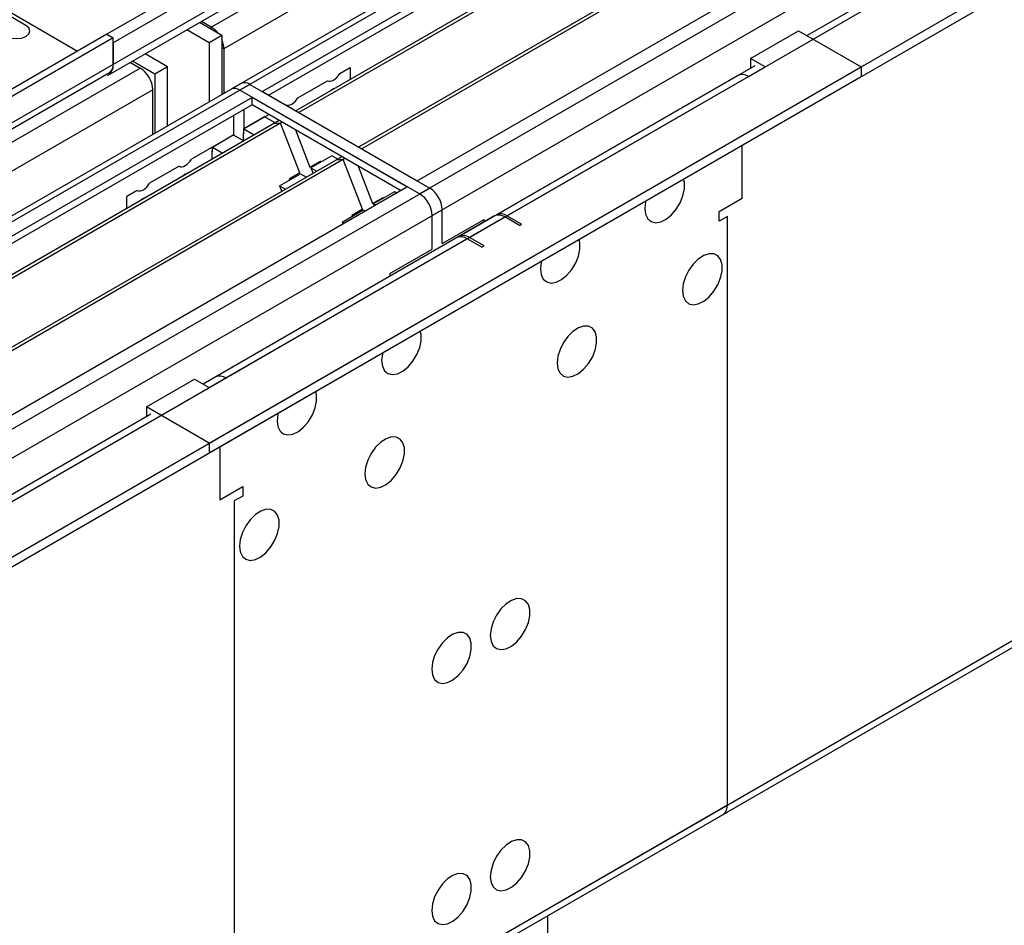
# Model space of a CAD drawing. Units: millimetres. Extents: x 5 to 12605, y 13 to 17833.
# Drawn here: x 4692 to 4858, y 3064 to 3218 of the extents above; entities that cross this region are included whole.
import ezdxf

# ---------------------------------------------------------------- set-up
doc = ezdxf.new("R2010")
doc.units = ezdxf.units.MM
doc.header["$LTSCALE"] = 60

msp = doc.modelspace()

# ---------------------------------------------------------------- linework, layer by layer
at = {"color": 7, "linetype": 'Continuous', "lineweight": 25}
for p, q in [((4723.703, 3145.871), (6528.946, 4188.016)), ((4723.703, 3144.238), (6528.946, 4186.383)), ((6424.032, 4185.205), (4727.4, 3205.76)), ((6408.756, 4129.204), (4824.855, 3214.837)), ((4727.22, 3034.85), (6505.594, 4061.483)), ((4968.539, 3341.503), (4732.719, 3205.367)), ((4968.539, 3340.278), (4733.779, 3204.754)), ((4973.129, 3337.628), (4738.37, 3202.104)), ((4973.647, 3337.329), (4738.887, 3201.805)), ((4983.743, 3331.501), (4748.983, 3195.977)), ((4984.26, 3331.202), (4749.501, 3195.678)), ((4758.882, 3190.263), (4994.702, 3326.399)), ((4635.138, 3250.473), (4701.428, 3212.205)), ((4692.693, 3216.55), (4671.479, 3228.796)), ((4725.471, 3226.084), (4706.379, 3215.063)), ((4727.238, 3225.063), (4707.439, 3213.634)), ((4706.611, 3208.128), (4726.41, 3219.558)), ((4725.824, 3214.857), (4722.046, 3217.038)), ((4724.056, 3216.288), (4722.401, 3217.243)), ((4723.703, 3213.633), (4719.925, 3215.814)), ((4815.273, 3210.979), (4823.405, 3215.674)), ((4823.405, 3215.674), (4834.011, 3209.551)), ((4706.379, 3215.063), (3029.122, 2246.803)), ((4707.439, 3214.45), (3030.182, 2246.19)), ((4706.379, 3215.063), (4707.439, 3214.45)), ((4707.439, 3209.959), (4707.439, 3214.45)), ((4725.824, 3214.857), (4723.703, 3213.633)), ((4725.824, 3214.857), (4725.824, 3204.85)), ((4707.439, 3213.634), (4707.439, 3209.959)), ((4723.703, 3213.633), (4723.703, 3203.626)), ((4726.178, 3212.614), (4726.178, 3205.054)), ((4714.51, 3208.326), (4710.732, 3210.507)), ((4716.632, 3209.551), (4712.853, 3211.732)), ((4817.748, 3209.551), (4815.273, 3210.979)), ((4815.273, 3210.979), (4815.273, 3209.346)), ((3028.768, 2167.406), (4834.011, 3209.551)), ((4710.38, 3210.304), (4712.035, 3209.348)), ((4716.632, 3209.551), (4714.51, 3208.326)), ((4716.632, 3199.543), (4716.632, 3209.551)), ((4745.774, 3208.412), (4747.57, 3209.448)), ((4747.57, 3209.448), (4747.57, 3207.415)), ((4815.998, 3209.724), (4765.97, 3180.843)), ((4814.92, 3207.918), (4817.748, 3209.551)), ((4815.309, 3209.326), (4815.273, 3209.346)), ((4834.011, 3209.551), (4834.011, 3207.918)), ((3028.768, 2165.773), (4834.011, 3207.918)), ((3030.622, 2240.938), (4706.818, 3208.586)), ((4714.51, 3208.326), (4714.51, 3198.319)), ((4738.702, 3204.329), (4743.695, 3207.212)), ((4813.17, 3208.091), (4772.334, 3184.517)), ((4729.097, 3206.74), (3028.243, 2224.857)), ((4714.157, 3198.115), (4714.157, 3205.674)), ((4759.306, 3188.059), (4728.9, 3205.612)), ((4730.597, 3206.591), (4761.003, 3189.038)), ((4732.719, 3205.367), (4758.882, 3190.263)), ((4730.951, 3204.346), (4495.131, 3068.21)), ((4757.114, 3189.243), (4730.951, 3204.346)), ((4730.951, 3203.121), (4730.951, 3204.346)), ((4730.951, 3203.121), (4496.191, 3067.598)), ((4729.537, 3202.305), (4729.537, 3199.038)), ((4756.053, 3188.63), (4730.951, 3203.121)), ((4736.609, 3203.121), (4736.624, 3203.13)), ((4735.541, 3200.471), (4500.782, 3064.948)), ((4727.84, 3198.059), (4727.84, 3201.325)), ((4729.537, 3199.038), (4733.78, 3201.488)), ((4733.072, 3201.079), (4729.537, 3199.038)), ((4734.833, 3200.062), (4733.072, 3201.079)), ((4735.541, 3200.471), (4734.553, 3199.901)), ((4736.059, 3200.173), (4501.3, 3064.649)), ((4729.537, 3199.038), (4731.298, 3198.021)), ((4729.537, 3198.222), (4729.537, 3199.038)), ((4735.778, 3200.01), (4734.553, 3199.901)), ((4736.059, 3200.173), (4735.778, 3200.01)), ((4739.045, 3191.59), (4735.778, 3200.01)), ((4738.292, 3198.883), (4740.742, 3192.57)), ((4727.84, 3198.059), (4720.681, 3193.926)), ((4724.233, 3195.977), (4727.769, 3198.018)), ((4727.769, 3198.018), (4729.53, 3197.001)), ((4729.537, 3198.385), (4729.466, 3198.344)), ((4729.466, 3198.344), (4729.466, 3197.038)), ((4724.233, 3195.977), (4725.994, 3194.96)), ((4724.233, 3195.16), (4724.233, 3195.977)), ((4813.859, 3187.3), (4813.859, 3196.284)), ((4746.155, 3194.344), (4511.396, 3058.82)), ((4746.673, 3194.045), (4511.913, 3058.522)), ((4724.233, 3195.323), (4724.162, 3195.282)), ((4724.162, 3195.282), (4724.162, 3193.902)), ((4744.439, 3194.517), (4740.904, 3192.476)), ((4745.447, 3193.935), (4744.439, 3194.517)), ((4746.155, 3194.344), (4745.167, 3193.774)), ((4746.391, 3193.883), (4745.167, 3193.774)), ((4746.673, 3194.045), (4746.391, 3193.883)), ((4749.658, 3185.463), (4746.391, 3193.883)), ((4718.603, 3192.726), (4713.61, 3189.844)), ((4740.742, 3192.57), (4742.51, 3193.59)), ((4740.904, 3192.476), (4741.273, 3191.526)), ((4740.904, 3192.476), (4741.911, 3191.894)), ((4742.569, 3193.437), (4742.51, 3193.59)), ((4748.906, 3192.756), (4751.355, 3186.442)), ((4735.601, 3189.414), (4739.136, 3191.455)), ((4739.045, 3191.59), (4737.206, 3190.529)), ((4737.206, 3190.529), (4737.266, 3190.375)), ((4739.136, 3191.455), (4740.144, 3190.874)), ((4521.294, 3053.107), (4757.114, 3189.243)), ((4735.601, 3189.414), (4735.969, 3188.464)), ((4735.601, 3189.414), (4736.608, 3188.833)), ((4711.532, 3188.644), (4709.735, 3187.607)), ((4709.735, 3185.574), (4709.735, 3187.607)), ((4751.355, 3186.442), (4753.123, 3187.463)), ((4755.054, 3188.389), (4751.519, 3186.348)), ((4753.183, 3187.309), (4753.123, 3187.463)), ((4755.345, 3188.221), (4755.054, 3188.389)), ((4809.97, 3185.055), (4813.859, 3187.3)), ((4749.658, 3185.463), (4747.82, 3184.401)), ((4751.519, 3186.348), (4751.625, 3186.074)), ((4751.519, 3186.348), (4751.809, 3186.18)), ((4763.124, 3179.648), (4763.124, 3185.364)), ((4771.981, 3184.313), (4722.678, 3155.851)), ((4746.215, 3183.287), (4749.751, 3185.328)), ((4747.82, 3184.401), (4747.88, 3184.247)), ((4749.751, 3185.328), (4750.042, 3185.16)), ((4761.427, 3178.669), (4761.427, 3184.385)), ((4763.124, 3179.648), (4770.195, 3183.73)), ((4770.195, 3183.282), (4770.195, 3183.73)), ((4776.205, 3182.711), (4773.731, 3184.14)), ((4776.559, 3182.915), (4774.084, 3184.344)), ((4809.97, 3183.422), (4809.97, 3185.055)), ((4811.384, 3184.238), (4809.97, 3183.422)), ((4746.215, 3183.287), (4746.322, 3183.012)), ((4746.215, 3183.287), (4746.506, 3183.119)), ((4776.205, 3182.711), (4776.559, 3182.915)), ((4765.617, 3180.639), (4724.781, 3157.066)), ((4769.842, 3179.037), (4767.367, 3180.466)), ((4770.195, 3179.241), (4767.72, 3180.67)), ((4769.842, 3179.037), (4770.195, 3179.241)), ((4754.285, 3174.546), (4761.427, 3178.669)), ((4754.285, 3174.546), (4754.285, 3174.098)), ((4713.096, 3151.994), (4721.228, 3156.688)), ((4721.228, 3156.688), (4723.703, 3155.26)), ((4723.703, 3155.26), (4726.531, 3156.892)), ((4713.821, 3150.738), (3071.035, 2202.378)), ((4723.703, 3145.871), (4713.096, 3151.994)), ((4713.096, 3151.994), (4713.096, 3150.361)), ((4713.132, 3150.34), (4713.096, 3150.361)), ((4723.703, 3145.871), (4723.703, 3144.238)), ((4725.471, 3145.258), (4725.471, 3136.275)), ((4725.471, 3136.275), (4729.36, 3138.52)), ((4729.36, 3138.52), (4729.36, 3136.887)), ((4729.36, 3136.887), (4727.945, 3136.07)), ((3032.285, 2056.385), (4810.659, 3083.018)), ((4780.978, 3051.548), (4780.978, 3065.884))]:
    msp.add_line(p, q, dxfattribs=at)
at = {"color": 8, "linetype": 'Continuous', "lineweight": 25}
for p, q in [((4724.056, 3216.288), (6406.971, 4187.814)), ((6425.532, 4185.056), (4728.9, 3205.612)), ((6409.092, 4184.139), (4726.178, 3212.614)), ((4759.306, 3188.059), (6455.938, 4167.504)), ((4761.427, 3184.385), (6458.059, 4163.829)), ((4767.72, 3180.67), (6468.665, 4162.605)), ((4727.945, 3036.452), (6506.319, 4063.086)), ((4727.238, 3221.389), (4707.439, 3209.959)), ((4724.056, 3215.878), (4724.056, 3216.288)), ((4726.178, 3212.614), (4725.824, 3212.818)), ((3029.121, 2237.823), (4712.035, 3209.348)), ((4707.439, 3209.959), (3030.182, 2241.699)), ((4774.084, 3184.344), (4814.92, 3207.918)), ((4730.597, 3206.591), (3029.652, 2224.656)), ((4714.157, 3205.674), (3031.243, 2234.148)), ((3028.945, 2189.143), (4761.003, 3189.038)), ((3030.218, 2184.979), (4763.124, 3185.364)), ((3072.785, 2202.205), (4773.731, 3184.14)), ((4811.384, 3084.62), (4811.384, 3184.238)), ((4726.531, 3156.892), (4767.367, 3180.466)), ((4727.945, 3136.07), (4727.945, 3036.452)), ((3033.01, 2057.987), (4811.384, 3084.62))]:
    msp.add_line(p, q, dxfattribs=at)
at = {"color": 7, "linetype": 'Continuous', "lineweight": 25, "flags": 128}
for points in [[(4689.511, 3214.713), (4690.241, 3214.431), (4691.102, 3214.332), (4691.963, 3214.431), (4692.693, 3214.713), (4693.18, 3215.134), (4693.352, 3215.631), (4693.18, 3216.128), (4692.693, 3216.55)], [(4743.695, 3207.212), (4743.919, 3207.133), (4744.173, 3207.125), (4744.448, 3207.189), (4744.734, 3207.322), (4745.02, 3207.519), (4745.295, 3207.773), (4745.55, 3208.074), (4745.774, 3208.412)], [(4745.165, 3206.027), (4744.734, 3205.852), (4744.304, 3205.53)], [(4736.624, 3203.13), (4736.848, 3203.051), (4737.102, 3203.043), (4737.377, 3203.107), (4737.663, 3203.24), (4737.949, 3203.437), (4738.225, 3203.691), (4738.479, 3203.992), (4738.702, 3204.329)], [(4718.603, 3192.726), (4718.827, 3192.647), (4719.081, 3192.639), (4719.356, 3192.703), (4719.642, 3192.836), (4719.928, 3193.034), (4720.203, 3193.287), (4720.457, 3193.589), (4720.681, 3193.926)], [(4720.072, 3191.541), (4719.642, 3191.366), (4719.211, 3191.044)], [(4797.419, 3185.566), (4797.543, 3184.592), (4797.908, 3183.834), (4798.485, 3183.348), (4799.232, 3183.17), (4800.094, 3183.313), (4801.007, 3183.768), (4801.902, 3184.5), (4802.715, 3185.455), (4803.383, 3186.562), (4803.858, 3187.739), (4804.105, 3188.898), (4804.105, 3189.955), (4803.964, 3190.571)], [(4711.532, 3188.644), (4711.755, 3188.565), (4712.01, 3188.557), (4712.285, 3188.621), (4712.571, 3188.754), (4712.857, 3188.951), (4713.132, 3189.205), (4713.387, 3189.507), (4713.61, 3189.844)], [(4713.002, 3187.459), (4712.571, 3187.284), (4712.14, 3186.962)], [(4797.591, 3186.893), (4797.543, 3186.685), (4797.419, 3185.566)], [(4779.741, 3175.361), (4779.866, 3174.387), (4780.23, 3173.628), (4780.807, 3173.142), (4781.555, 3172.965), (4782.416, 3173.108), (4783.329, 3173.563), (4784.225, 3174.295), (4785.037, 3175.25), (4785.705, 3176.357), (4786.181, 3177.534), (4786.427, 3178.693), (4786.427, 3179.749), (4786.286, 3180.366)], [(4803.783, 3171.685), (4803.907, 3170.71), (4804.272, 3169.952), (4804.849, 3169.466), (4805.596, 3169.288), (4806.458, 3169.432), (4807.371, 3169.886), (4808.266, 3170.618), (4809.078, 3171.573), (4809.747, 3172.68), (4810.222, 3173.857), (4810.469, 3175.016), (4810.469, 3176.073), (4810.222, 3176.947), (4809.747, 3177.576), (4809.078, 3177.911), (4808.266, 3177.928), (4807.371, 3177.626), (4806.458, 3177.027), (4805.596, 3176.175), (4804.849, 3175.135), (4804.272, 3173.982), (4803.907, 3172.803), (4803.783, 3171.685)], [(4779.913, 3176.687), (4779.866, 3176.48), (4779.741, 3175.361)], [(4782.569, 3159.439), (4782.694, 3158.464), (4783.058, 3157.706), (4783.636, 3157.22), (4784.383, 3157.042), (4785.245, 3157.186), (4786.158, 3157.64), (4787.053, 3158.372), (4787.865, 3159.327), (4788.534, 3160.434), (4789.009, 3161.611), (4789.256, 3162.77), (4789.256, 3163.827), (4789.009, 3164.701), (4788.534, 3165.329), (4787.865, 3165.664), (4787.053, 3165.682), (4786.158, 3165.379), (4785.245, 3164.781), (4784.383, 3163.929), (4783.636, 3162.889), (4783.058, 3161.736), (4782.694, 3160.557), (4782.569, 3159.439)], [(4752.871, 3159.85), (4752.995, 3158.875), (4753.36, 3158.117), (4753.937, 3157.631), (4754.684, 3157.453), (4755.547, 3157.597), (4756.459, 3158.051), (4757.354, 3158.783), (4758.167, 3159.738), (4758.835, 3160.845), (4759.31, 3162.022), (4759.557, 3163.181), (4759.557, 3164.238), (4759.416, 3164.855)], [(4753.043, 3161.176), (4752.995, 3160.968), (4752.871, 3159.85)], [(4735.193, 3149.645), (4735.318, 3148.67), (4735.682, 3147.912), (4736.259, 3147.425), (4737.007, 3147.248), (4737.869, 3147.392), (4738.781, 3147.846), (4739.677, 3148.578), (4740.489, 3149.533), (4741.158, 3150.64), (4741.633, 3151.817), (4741.879, 3152.976), (4741.879, 3154.033), (4741.739, 3154.65)], [(4735.366, 3150.971), (4735.318, 3150.763), (4735.193, 3149.645)], [(4750.042, 3140.661), (4750.167, 3139.687), (4750.531, 3138.928), (4751.109, 3138.442), (4751.856, 3138.264), (4752.718, 3138.408), (4753.631, 3138.863), (4754.526, 3139.595), (4755.338, 3140.55), (4756.007, 3141.657), (4756.482, 3142.833), (4756.729, 3143.993), (4756.729, 3145.049), (4756.482, 3145.924), (4756.007, 3146.552), (4755.338, 3146.887), (4754.526, 3146.904), (4753.631, 3146.602), (4752.718, 3146.003), (4751.856, 3145.152), (4751.109, 3144.111), (4750.531, 3142.959), (4750.167, 3141.78), (4750.042, 3140.661)], [(4728.829, 3128.415), (4728.954, 3127.441), (4729.318, 3126.682), (4729.896, 3126.196), (4730.643, 3126.018), (4731.505, 3126.162), (4732.417, 3126.617), (4733.313, 3127.349), (4734.125, 3128.304), (4734.793, 3129.41), (4735.269, 3130.587), (4735.516, 3131.747), (4735.516, 3132.803), (4735.269, 3133.678), (4734.793, 3134.306), (4734.125, 3134.641), (4733.313, 3134.658), (4732.417, 3134.356), (4731.505, 3133.757), (4730.643, 3132.906), (4729.896, 3131.865), (4729.318, 3130.713), (4728.954, 3129.533), (4728.829, 3128.415)], [(4771.256, 3113.305), (4771.38, 3112.331), (4771.745, 3111.572), (4772.322, 3111.086), (4773.069, 3110.908), (4773.931, 3111.052), (4774.844, 3111.507), (4775.739, 3112.239), (4776.552, 3113.194), (4777.22, 3114.301), (4777.695, 3115.477), (4777.942, 3116.637), (4777.942, 3117.693), (4777.695, 3118.568), (4777.22, 3119.196), (4776.552, 3119.531), (4775.739, 3119.548), (4774.844, 3119.246), (4773.931, 3118.647), (4773.069, 3117.796), (4772.322, 3116.755), (4771.745, 3115.603), (4771.38, 3114.423), (4771.256, 3113.305)], [(4761.356, 3107.59), (4761.481, 3106.616), (4761.845, 3105.857), (4762.423, 3105.371), (4763.17, 3105.193), (4764.032, 3105.337), (4764.944, 3105.792), (4765.84, 3106.524), (4766.652, 3107.479), (4767.32, 3108.586), (4767.796, 3109.762), (4768.043, 3110.922), (4768.043, 3111.978), (4767.796, 3112.853), (4767.32, 3113.481), (4766.652, 3113.816), (4765.84, 3113.833), (4764.944, 3113.531), (4764.032, 3112.932), (4763.17, 3112.081), (4762.423, 3111.04), (4761.845, 3109.888), (4761.481, 3108.709), (4761.356, 3107.59)], [(4771.256, 3072.478), (4771.38, 3071.504), (4771.745, 3070.745), (4772.322, 3070.259), (4773.069, 3070.081), (4773.931, 3070.225), (4774.844, 3070.68), (4775.739, 3071.412), (4776.552, 3072.367), (4777.22, 3073.473), (4777.695, 3074.65), (4777.942, 3075.81), (4777.942, 3076.866), (4777.695, 3077.741), (4777.22, 3078.369), (4776.552, 3078.704), (4775.739, 3078.721), (4774.844, 3078.419), (4773.931, 3077.82), (4773.069, 3076.969), (4772.322, 3075.928), (4771.745, 3074.776), (4771.38, 3073.596), (4771.256, 3072.478)], [(4761.356, 3066.763), (4761.481, 3065.789), (4761.845, 3065.03), (4762.423, 3064.544), (4763.17, 3064.366), (4764.032, 3064.51), (4764.944, 3064.965), (4765.84, 3065.697), (4766.652, 3066.652), (4767.32, 3067.758), (4767.796, 3068.935), (4768.043, 3070.095), (4768.043, 3071.151), (4767.796, 3072.026), (4767.32, 3072.654), (4766.652, 3072.989), (4765.84, 3073.006), (4764.944, 3072.704), (4764.032, 3072.105), (4763.17, 3071.254), (4762.423, 3070.213), (4761.845, 3069.061), (4761.481, 3067.882), (4761.356, 3066.763)]]:
    msp.add_lwpolyline(points, dxfattribs=at)
at = {"color": 7, "linetype": 'Continuous', "lineweight": 25}
for centre, radius, start, end in [((4721.966, 3212.853), 4.021, 35.70329, 58.67785), ((4722.158, 3212.521), 4.021, 1.32429, 24.24371), ((4705.53, 3209.733), 1.923, 299.73366, 6.76122), ((4705.986, 3209.789), 1.463, 304.64763, 6.66519), ((4709.551, 3205.465), 4.61, 2.60519, 57.39457), ((4813.894, 3206.487), 1.76, 54.38053, 114.30778), ((4728.021, 3204.385), 1.509, 54.38262, 114.30352), ((4729.718, 3205.365), 1.509, 54.38262, 114.30352), ((4758.519, 3185.155), 4.61, 2.60521, 57.39523), ((4756.822, 3184.175), 4.61, 2.60521, 57.39523), ((4772.705, 3182.709), 1.76, 54.38053, 114.30778), ((4773.059, 3182.913), 1.76, 54.38053, 114.30778), ((4766.342, 3179.035), 1.76, 54.38053, 114.30778), ((4766.695, 3179.239), 1.76, 54.38053, 114.30778), ((4725.506, 3155.461), 1.76, 54.38053, 114.30778), ((4809.523, 3084.497), 1.865, 307.51935, 3.793)]:
    msp.add_arc(centre, radius, start, end, dxfattribs=at)

doc.saveas('drawing.dxf')
